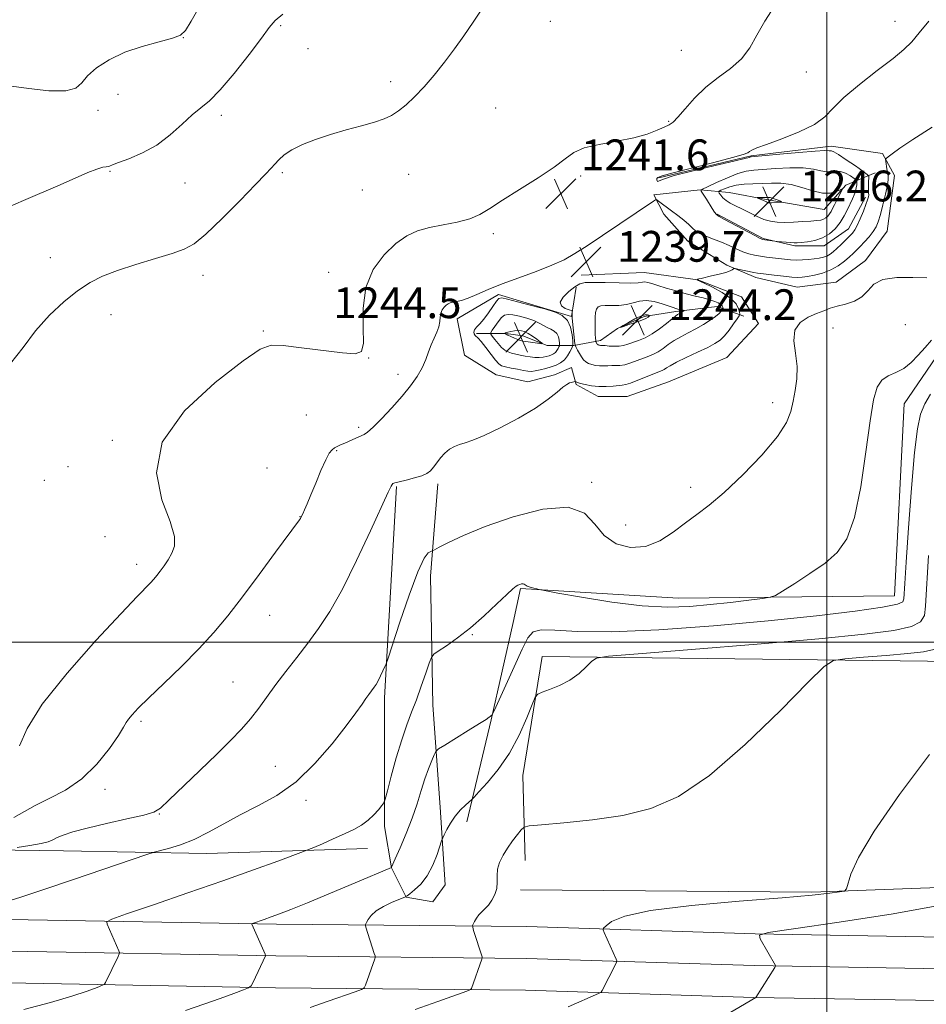
# Model space of a CAD drawing. Extents: x 2167300 to 2170200, y 339800 to 342700.
# Drawn here: x 2167790 to 2168026, y 340406 to 340662 of the extents above; entities that cross this region are included whole.
import ezdxf

# ---------------------------------------------------------------- set-up
doc = ezdxf.new("R2010")
doc.units = 0
doc.header["$MEASUREMENT"] = 0
for name, color, linetype, lineweight in [('32000', 7, 'Continuous', 0), ('DTM HARD BREAKLINE', 7, 'Continuous', 0), ('DTM SPOT ELEVATION', 2, 'Continuous', 13), ('INDEX CONTOUR', 41, 'Continuous', 13), ('INTERMEDIATE CONTOUR', 44, 'Continuous', 0), ('SPOT ELEVATION', 7, 'Continuous', 0)]:
    doc.layers.add(name, color=color, linetype=linetype, lineweight=lineweight)
doc.styles.add('Style-ITALICS', font='ITALICS.shx')

# ---------------------------------------------------------------- blocks, each defined once
blk = doc.blocks.new('SPOT')
at = {"layer": 'SPOT ELEVATION'}
for p, q in [((-3.91, -3.91), (3.82, 3.81)), ((-1.65, 3.77), (1.72, -3.93))]:
    blk.add_line(p, q, dxfattribs=at)

msp = doc.modelspace()

# ---------------------------------------------------------------- linework, layer by layer
at = {"layer": '32000', "flags": 128}
for points in [[(2168000, 340000), (2168000, 342500)], [(2167500, 340500), (2170000, 340500)]]:
    msp.add_lwpolyline(points, dxfattribs=at)
at = {"layer": 'DTM HARD BREAKLINE'}
for points in [[(2167920.31, 340435.67, 1227.56), (2167996.11, 340435.04, 1226.24), (2168031.48, 340436.31, 1225.29), (2168042.85, 340436.94, 1223.14), (2168058.64, 340441.99, 1223.02), (2168067.48, 340448.94, 1222.64), (2168073.79, 340459.68, 1222.7), (2168076.95, 340471.05, 1222.76), (2168076.95, 340482.42, 1222.95), (2168076.32, 340495.05, 1223.21), (2168075.05, 340504.52, 1223.14), (2168074.42, 340514, 1223.77), (2168076.95, 340524.1, 1224.15), (2168079.47, 340532.32, 1224.28), (2168088.95, 340539.89, 1224.78), (2168096.53, 340543.69, 1225.16), (2168110.42, 340548.11, 1225.8), (2168126.84, 340550, 1226.68), (2168142, 340551.9, 1226.55), (2168154.63, 340554.43, 1226.05), (2168172.95, 340554.43, 1225.04), (2168174.21, 340613.8, 1228.45), (2168174.21, 340657.38, 1230.09), (2168171.68, 340692.75, 1230.15)], [(2167956.31, 340620.73, 1239.94), (2167980.31, 340626.41, 1239.88), (2168001.15, 340628.94, 1239.56), (2168014.42, 340627.05, 1238.17), (2168017.57, 340621.36, 1237.48), (2168015.68, 340606.83, 1236.72), (2168010, 340599.25, 1236.21), (2168002.42, 340593.57, 1236.59), (2167992.31, 340592.31, 1236.91), (2167981.57, 340594.83, 1237.48), (2167974, 340597.99, 1238.17), (2167963.89, 340604.31, 1239.18), (2167957.57, 340611.25, 1239.56), (2167955.05, 340616.31, 1240.13), (2167967.05, 340617.57, 1241.96), (2167974.63, 340616.94, 1245.24), (2167984.73, 340615.04, 1246.32), (2167999.26, 340612.52, 1245.05), (2168004.94, 340618.83, 1243.85), (2168012.52, 340621.99, 1238.99)], [(2168010, 340615.68, 1240.38), (2168005.58, 340607.47, 1240.82), (2167999.26, 340603.04, 1241.45), (2167991.68, 340603.04, 1241.71), (2167983.47, 340604.94, 1242.15), (2167971.47, 340611.25, 1242.09)], [(2167936.1, 340595.46, 1239.43), (2167952.52, 340596.09, 1238.99), (2167966.42, 340594.2, 1237.98), (2167977.79, 340589.78, 1237.35), (2167982.21, 340582.83, 1236.34), (2167974, 340573.99, 1236.4), (2167958.84, 340567.67, 1236.59), (2167948.1, 340563.88, 1236.84), (2167940.52, 340563.88, 1237.16), (2167934.84, 340567.04, 1237.85), (2167933.57, 340571.46, 1238.68), (2167929.15, 340569.56, 1238.55), (2167922.21, 340567.67, 1238.55), (2167913.99, 340569.56, 1238.68), (2167905.78, 340574.62, 1239.18), (2167903.89, 340584.09, 1239.56), (2167914.62, 340590.41, 1239.69), (2167927.26, 340586.62, 1239.94), (2167933.57, 340584.72, 1239.94), (2167934.84, 340592.3, 1240.25)], [(2167920.31, 340513.99, 1233.88), (2167961.37, 340511.47, 1234.89), (2168017.58, 340512.1, 1232.86), (2168020.1, 340562, 1233.18), (2168028.32, 340574, 1233.37), (2168035.26, 340581.58, 1233.43), (2168049.16, 340586.63, 1232.86), (2168062.42, 340587.9, 1232.68), (2168075.68, 340588.53, 1232.42), (2168083.9, 340584.74, 1231.79), (2168087.05, 340580.32, 1230.91), (2168085.79, 340572.74, 1230.09), (2168075.05, 340571.48, 1230.53), (2168049.79, 340572.74, 1229.64), (2168044.11, 340570.21, 1229.58), (2168035.9, 340561.37, 1229.14), (2168033.37, 340528.52, 1227.69), (2168034, 340503.26, 1226.99), (2168033.37, 340495.05, 1226.93), (2167926, 340496.31, 1230.46), (2167920.95, 340465.36, 1229.01), (2167921.58, 340443.25, 1227.31)], [(2167978.42, 340584.73, 1237.54), (2167971.47, 340587.25, 1240.7), (2167960.73, 340585.99, 1242.34), (2167952.52, 340584.72, 1244.36), (2167945.57, 340581.57, 1243.98), (2167941.15, 340578.41, 1242.46), (2167934.21, 340577.14, 1239.88), (2167927.26, 340577.14, 1243.85), (2167920.94, 340579.67, 1244.74), (2167916.52, 340580.3, 1244.11), (2167908.94, 340580.3, 1240.13)], [(2167888.1, 340540.52, 1237.85), (2167884.95, 340485.57, 1235.64), (2167884.95, 340452.09, 1233.62), (2167886.84, 340441.35, 1231.98), (2167890.63, 340433.78, 1229.96), (2167897.58, 340432.51, 1228.95), (2167900.74, 340436.93, 1229.14), (2167899.47, 340457.15, 1230.59), (2167897.58, 340483.67, 1233.12), (2167896.94, 340517.15, 1235.39), (2167898.84, 340541.15, 1237.6)], [(2167906.42, 340453.36, 1229.45), (2167912.74, 340479.88, 1231.92), (2167918.42, 340505.15, 1233.43), (2167920.31, 340513.99, 1233.88)], [(2167757.36, 340446.39, 1239.24), (2167801.57, 340445.76, 1237.22), (2167838.84, 340445.13, 1235.26), (2167880.53, 340446.4, 1233.24)], [(2167500, 340436.04, 1240.616), (2167556.34, 340434.29, 1239.68), (2167641.01, 340432.4, 1239.55), (2167721.21, 340429.25, 1237.97), (2167787.44, 340427.99, 1235.32), (2167856.88, 340426.73, 1231.66), (2167921.99, 340426.1, 1226.98), (2167981.39, 340424.21, 1224.02), (2168054.45, 340422.95, 1221.11), (2168116.84, 340424.22, 1217.07), (2168157.35, 340424.85, 1214.86), (2168168.15, 340424.85, 1214.35)], [(2167500, 340427.782, 1240.812), (2167556.12, 340426.04, 1239.88), (2167640.76, 340424.15, 1239.75), (2167720.97, 340421, 1238.17), (2167787.29, 340419.74, 1235.52), (2167856.77, 340418.48, 1231.86), (2167921.82, 340417.85, 1227.18), (2167981.19, 340415.96, 1224.22), (2168054.46, 340414.7, 1221.31), (2168116.99, 340415.97, 1217.27), (2168157.41, 340416.6, 1215.06), (2168168.15, 340416.6, 1214.55)], [(2167500, 340419.525, 1240.608), (2167555.9, 340417.79, 1239.68), (2167640.51, 340415.9, 1239.55), (2167720.73, 340412.75, 1237.97), (2167787.14, 340411.49, 1235.32), (2167856.66, 340410.23, 1231.66), (2167921.65, 340409.6, 1226.98), (2167980.99, 340407.71, 1224.02), (2168054.47, 340406.45, 1221.11), (2168117.14, 340407.72, 1217.07), (2168157.47, 340408.35, 1214.86), (2168168.15, 340408.35, 1214.35)]]:
    msp.add_polyline3d(points, dxfattribs=at)
at = {"layer": 'DTM SPOT ELEVATION'}
for p in [(2167857.98, 340660.24, 1245.76), (2167928.14, 340661.44, 1243.31), (2168017.74, 340661.43, 1240.47), (2167832.69, 340657.14, 1247.98), (2167865.1, 340654.32, 1245.08), (2167962.12, 340653.87, 1243.01), (2167994.65, 340648.28, 1241.06), (2167886.59, 340645.74, 1244.32), (2167815.68, 340642.43, 1247.34), (2167810.53, 340638.24, 1247.64), (2167913.89, 340638.84, 1243.28), (2167842.55, 340636.97, 1245.54), (2167958.85, 340635.45, 1242.15), (2167813.6, 340622.45, 1245.88), (2167858.42, 340622.06, 1243.76), (2167833.11, 340619.41, 1245.16), (2167891.27, 340621.66, 1243.39), (2167936.02, 340621.17, 1241.69), (2167879.22, 340617.58, 1243.45), (2167913.28, 340606.2, 1241.61), (2167798.09, 340599.95, 1244.81), (2167870.44, 340596.14, 1242.71), (2167837.82, 340595.42, 1243.43), (2167813.9, 340585.2, 1243.19), (2167853.53, 340580.91, 1242.13), (2168001.59, 340581.7, 1235.45), (2168020.35, 340582.6, 1235.22), (2167880.84, 340573.92, 1241.98), (2167888.54, 340569.61, 1240.53), (2167985.87, 340562.27, 1236.49), (2167864.68, 340559.05, 1241.27), (2167878.27, 340555.86, 1240.3), (2167814.26, 340552.54, 1242.18), (2167872.57, 340549.8, 1239.88), (2167802.7, 340545.68, 1242.64), (2167854.44, 340545.27, 1240.81), (2167796.56, 340542.14, 1242.93), (2167938.84, 340541.57, 1236.24), (2167964.62, 340540.24, 1236.47), (2167862.98, 340532.67, 1240.04), (2167947.7, 340530.5, 1236.75), (2167812.29, 340527.49, 1243), (2167820.53, 340520.3, 1242.57), (2167855.14, 340507.01, 1239.2), (2167907.79, 340502.02, 1233.91), (2167845.62, 340489.65, 1238.87), (2167821.69, 340479.5, 1239.71), (2167856.58, 340467.72, 1236.9), (2167812.31, 340461.76, 1239.43), (2167864.57, 340458.9, 1235.59), (2167826.43, 340455.34, 1237.92)]:
    msp.add_point(p, dxfattribs=at)
at = {"layer": 'INDEX CONTOUR'}
for points in [[(2167788.611, 340454.491, 1240), (2167791.364, 340455.994, 1240), (2167794.199, 340457.614, 1240), (2167797.831, 340459.371, 1240), (2167802.022, 340461.546, 1240), (2167806.294, 340464.482, 1240), (2167810.206, 340468.318, 1240), (2167813.47, 340472.384, 1240), (2167815.835, 340475.804, 1240), (2167817.175, 340477.95, 1240), (2167817.873, 340479.171, 1240), (2167818.438, 340480.062, 1240), (2167819.352, 340481.176, 1240), (2167820.987, 340482.89, 1240), (2167823.687, 340485.537, 1240), (2167827.615, 340489.298, 1240), (2167832.208, 340493.747, 1240), (2167836.721, 340498.307, 1240), (2167840.621, 340502.583, 1240), (2167844.221, 340506.921, 1240), (2167848.043, 340511.853, 1240), (2167852.39, 340517.633, 1240), (2167856.673, 340523.404, 1240), (2167862.88, 340531.84, 1240), (2167863.127, 340532.205, 1240), (2167863.261, 340532.443, 1240), (2167863.719, 340533.408, 1240), (2167864.186, 340534.419, 1240), (2167864.887, 340535.996, 1240), (2167865.863, 340538.306, 1240), (2167867.119, 340541.374, 1240), (2167868.473, 340544.641, 1240), (2167869.698, 340547.402, 1240), (2167870.63, 340549.136, 1240), (2167871.349, 340550.048, 1240), (2167871.997, 340550.524, 1240), (2167872.709, 340550.897, 1240), (2167873.58, 340551.293, 1240), (2167874.693, 340551.784, 1240), (2167877.527, 340553.065, 1240), (2167879.681, 340554.016, 1240), (2167880.602, 340554.624, 1240), (2167882.017, 340555.891, 1240), (2167884.24, 340558.112, 1240), (2167886.932, 340560.957, 1240), (2167889.579, 340563.942, 1240), (2167891.774, 340566.672, 1240), (2167893.48, 340569.128, 1240), (2167894.761, 340571.382, 1240), (2167895.693, 340573.493, 1240), (2167896.424, 340575.472, 1240), (2167897.119, 340577.317, 1240), (2167897.888, 340579.027, 1240), (2167898.622, 340580.602, 1240), (2167899.157, 340582.043, 1240), (2167899.393, 340583.351, 1240), (2167899.475, 340584.518, 1240), (2167899.612, 340585.535, 1240), (2167899.958, 340586.395, 1240), (2167900.46, 340587.09, 1240), (2167901.009, 340587.615, 1240), (2167901.533, 340587.976, 1240), (2167902.095, 340588.216, 1240), (2167902.794, 340588.39, 1240), (2167903.731, 340588.567, 1240), (2167905.012, 340588.873, 1240), (2167906.744, 340589.451, 1240), (2167909.031, 340590.4, 1240), (2167911.959, 340591.666, 1240), (2167915.609, 340593.157, 1240), (2167919.944, 340594.777, 1240), (2167924.452, 340596.425, 1240), (2167928.503, 340597.996, 1240), (2167931.692, 340599.455, 1240), (2167934.507, 340601.046, 1240), (2167937.664, 340603.081, 1240), (2167941.629, 340605.731, 1240), (2167954.942, 340614.703, 1240), (2167955.445, 340615.005, 1240), (2167955.781, 340615.004, 1240), (2167956.239, 340614.698, 1240), (2167959.613, 340612.169, 1240), (2167961.21, 340610.956, 1240), (2167962.783, 340609.718, 1240), (2167964.103, 340608.593, 1240), (2167965.045, 340607.679, 1240), (2167965.874, 340606.925, 1240), (2167966.957, 340606.244, 1240), (2167968.56, 340605.558, 1240), (2167970.527, 340604.83, 1240), (2167972.609, 340604.029, 1240), (2167974.594, 340603.15, 1240), (2167976.436, 340602.282, 1240), (2167978.139, 340601.535, 1240), (2167979.709, 340600.991, 1240), (2167981.211, 340600.615, 1240), (2167982.721, 340600.341, 1240), (2167984.294, 340600.114, 1240), (2167985.898, 340599.914, 1240), (2167989.001, 340599.562, 1240), (2167990.504, 340599.431, 1240), (2167992.042, 340599.367, 1240), (2167993.645, 340599.395, 1240), (2167995.236, 340599.497, 1240), (2167996.711, 340599.647, 1240), (2167997.99, 340599.831, 1240), (2167999.08, 340600.073, 1240), (2168000.014, 340600.41, 1240), (2168000.836, 340600.879, 1240), (2168001.653, 340601.517, 1240), (2168002.583, 340602.365, 1240), (2168003.696, 340603.424, 1240), (2168005.883, 340605.561, 1240), (2168006.645, 340606.358, 1240), (2168007.258, 340607.181, 1240), (2168007.893, 340608.357, 1240), (2168008.667, 340610.08, 1240), (2168009.476, 340612.041, 1240), (2168010.158, 340613.801, 1240), (2168010.592, 340615.027, 1240), (2168010.807, 340615.801, 1240), (2168010.874, 340616.311, 1240), (2168010.86, 340616.736, 1240), (2168010.813, 340617.219, 1240), (2168010.782, 340617.896, 1240), (2168010.801, 340618.836, 1240), (2168010.85, 340619.848, 1240), (2168010.903, 340620.679, 1240), (2168010.874, 340621.18, 1240), (2168010.479, 340621.633, 1240), (2168009.377, 340622.428, 1240), (2168007.4, 340623.806, 1240), (2168005.054, 340625.415, 1240), (2168003.016, 340626.762, 1240), (2168001.794, 340627.476, 1240), (2168001.215, 340627.709, 1240), (2168000.558, 340627.781, 1240), (2167999.458, 340627.791, 1240), (2167996.952, 340627.661, 1240), (2167992.712, 340627.323, 1240), (2167987.801, 340626.887, 1240), (2167980.352, 340626.195, 1240), (2167980.111, 340626.148, 1240), (2167979.812, 340626.053, 1240), (2167978.655, 340625.752, 1240), (2167975.832, 340625.071, 1240), (2167970.943, 340623.925, 1240), (2167965.226, 340622.556, 1240), (2167960.329, 340621.296, 1240), (2167957.489, 340620.415, 1240), (2167955.982, 340619.787, 1240), (2167955.84, 340619.931, 1240), (2167955.769, 340620.241, 1240), (2167955.791, 340620.574, 1240), (2167956.058, 340620.856, 1240), (2167957.219, 340621.26, 1240), (2167960.051, 340622.025, 1240), (2167970.609, 340624.746, 1240), (2167975.449, 340626.024, 1240), (2167978.227, 340626.827, 1240), (2167979.414, 340627.269, 1240), (2167979.899, 340627.561, 1240), (2167980.511, 340627.912, 1240), (2167981.817, 340628.485, 1240), (2167984.322, 340629.435, 1240), (2167988.258, 340630.864, 1240), (2167992.781, 340632.645, 1240), (2167996.774, 340634.597, 1240), (2167999.49, 340636.611, 1240), (2168001.665, 340638.871, 1240), (2168004.403, 340641.636, 1240), (2168008.445, 340645.022, 1240), (2168013.068, 340648.585, 1240), (2168017.187, 340651.739, 1240), (2168020.026, 340654.103, 1240), (2168022.044, 340656.113, 1240), (2168024.006, 340658.408, 1240), (2168026.479, 340661.421, 1240)], [(2167936.197, 340574.181, 1240), (2167936.742, 340573.465, 1240), (2167937.335, 340572.911, 1240), (2167938.034, 340572.487, 1240), (2167938.885, 340572.166, 1240), (2167939.855, 340571.949, 1240), (2167940.901, 340571.843, 1240), (2167941.979, 340571.842, 1240), (2167943.055, 340571.893, 1240), (2167944.101, 340571.929, 1240), (2167945.113, 340571.917, 1240), (2167946.193, 340571.952, 1240), (2167947.472, 340572.162, 1240), (2167949.023, 340572.627, 1240), (2167950.705, 340573.245, 1240), (2167952.319, 340573.866, 1240), (2167953.719, 340574.39, 1240), (2167954.962, 340574.903, 1240), (2167956.157, 340575.538, 1240), (2167957.404, 340576.39, 1240), (2167958.77, 340577.389, 1240), (2167960.311, 340578.426, 1240), (2167962.063, 340579.418, 1240), (2167963.968, 340580.404, 1240), (2167965.946, 340581.446, 1240), (2167967.899, 340582.58, 1240), (2167969.67, 340583.712, 1240), (2167971.082, 340584.72, 1240), (2167972.014, 340585.505, 1240), (2167972.548, 340586.066, 1240), (2167972.822, 340586.425, 1240), (2167972.953, 340586.619, 1240), (2167972.992, 340586.736, 1240), (2167972.973, 340586.873, 1240), (2167972.911, 340587.109, 1240), (2167972.744, 340587.433, 1240), (2167972.39, 340587.808, 1240), (2167971.775, 340588.208, 1240), (2167970.843, 340588.625, 1240), (2167969.543, 340589.055, 1240), (2167967.841, 340589.504, 1240), (2167965.771, 340590.008, 1240), (2167963.383, 340590.611, 1240), (2167960.775, 340591.332, 1240), (2167958.222, 340592.084, 1240), (2167956.047, 340592.755, 1240), (2167954.489, 340593.251, 1240), (2167953.437, 340593.554, 1240), (2167952.698, 340593.667, 1240), (2167952.027, 340593.609, 1240), (2167950.975, 340593.474, 1240), (2167949.043, 340593.379, 1240), (2167945.964, 340593.403, 1240), (2167942.4, 340593.488, 1240), (2167939.247, 340593.549, 1240), (2167937.153, 340593.486, 1240), (2167935.765, 340593.158, 1240), (2167934.485, 340592.415, 1240), (2167932.911, 340591.188, 1240), (2167931.438, 340589.734, 1240), (2167930.658, 340588.388, 1240), (2167930.964, 340587.416, 1240), (2167931.94, 340586.798, 1240), (2167932.968, 340586.443, 1240), (2167933.564, 340586.252, 1240), (2167933.781, 340586.121, 1240), (2167933.805, 340585.935, 1240), (2167933.757, 340584.664, 1240), (2167933.789, 340584.254, 1240), (2167934.505, 340577.543, 1240), (2167934.611, 340577.081, 1240), (2167934.813, 340576.647, 1240), (2167935.177, 340575.942, 1240), (2167935.66, 340575.058, 1240), (2167936.197, 340574.181, 1240)], [(2167921.124, 340570.659, 1240), (2167922.259, 340570.47, 1240), (2167923.169, 340570.419, 1240), (2167924.152, 340570.526, 1240), (2167925.427, 340570.797, 1240), (2167926.889, 340571.181, 1240), (2167928.347, 340571.618, 1240), (2167929.649, 340572.073, 1240), (2167930.776, 340572.63, 1240), (2167931.745, 340573.402, 1240), (2167932.563, 340574.44, 1240), (2167933.211, 340575.539, 1240), (2167933.66, 340576.435, 1240), (2167933.896, 340576.977, 1240), (2167933.961, 340577.482, 1240), (2167933.912, 340578.384, 1240), (2167933.763, 340579.962, 1240), (2167933.365, 340581.886, 1240), (2167932.525, 340583.672, 1240), (2167931.159, 340584.94, 1240), (2167929.599, 340585.727, 1240), (2167928.282, 340586.172, 1240), (2167927.462, 340586.424, 1240), (2167926.648, 340586.658, 1240), (2167925.165, 340587.06, 1240), (2167919.58, 340588.536, 1240), (2167916.994, 340589.206, 1240), (2167915.488, 340589.533, 1240), (2167914.72, 340589.384, 1240), (2167914.107, 340588.64, 1240), (2167913.191, 340587.275, 1240), (2167912.037, 340585.597, 1240), (2167910.836, 340584.002, 1240), (2167909.761, 340582.794, 1240), (2167908.915, 340581.922, 1240), (2167908.38, 340581.245, 1240), (2167908.204, 340580.65, 1240), (2167908.298, 340580.145, 1240), (2167908.535, 340579.765, 1240), (2167909.312, 340579.063, 1240), (2167910.114, 340578.174, 1240), (2167911.317, 340576.645, 1240), (2167912.681, 340574.85, 1240), (2167913.886, 340573.297, 1240), (2167914.726, 340572.363, 1240), (2167915.45, 340571.897, 1240), (2167916.422, 340571.617, 1240), (2167917.883, 340571.298, 1240), (2167919.576, 340570.955, 1240), (2167921.124, 340570.659, 1240)], [(2167865.633, 340405.094, 1230), (2167870.308, 340406.699, 1230), (2167877.396, 340409.187, 1230), (2167879.037, 340409.795, 1230), (2167879.714, 340410.226, 1230), (2167880.01, 340410.855, 1230), (2167882.436, 340417.707, 1230), (2167882.557, 340418.107, 1230), (2167882.533, 340418.469, 1230), (2167882.343, 340419.098, 1230), (2167880.136, 340425.995, 1230), (2167880.034, 340426.378, 1230), (2167880.071, 340426.673, 1230), (2167880.281, 340427.134, 1230), (2167880.715, 340427.944, 1230), (2167881.516, 340429.018, 1230), (2167882.842, 340430.2, 1230), (2167884.746, 340431.346, 1230), (2167886.838, 340432.347, 1230), (2167890.435, 340433.877, 1230), (2167890.556, 340433.941, 1230), (2167890.846, 340434.142, 1230), (2167891.551, 340434.653, 1230), (2167892.826, 340435.629, 1230), (2167894.451, 340437.161, 1230), (2167896.111, 340439.321, 1230), (2167897.537, 340442.066, 1230), (2167898.649, 340444.884, 1230), (2167899.835, 340448.434, 1230), (2167900.118, 340449.166, 1230), (2167900.5, 340449.967, 1230), (2167901.176, 340451.307, 1230), (2167902.142, 340453.03, 1230), (2167903.347, 340454.824, 1230), (2167904.707, 340456.413, 1230), (2167906.016, 340457.692, 1230), (2167907.656, 340459.132, 1230), (2167908.308, 340459.785, 1230), (2167909.549, 340461.104, 1230), (2167911.755, 340463.519, 1230), (2167914.576, 340466.944, 1230), (2167917.475, 340471.159, 1230), (2167919.997, 340475.852, 1230), (2167921.984, 340480.326, 1230), (2167923.358, 340483.793, 1230), (2167924.147, 340485.711, 1230), (2167924.816, 340486.546, 1230), (2167925.939, 340487.015, 1230), (2167927.918, 340487.714, 1230), (2167930.475, 340488.771, 1230), (2167933.16, 340490.194, 1230), (2167935.577, 340491.929, 1230), (2167937.544, 340493.673, 1230), (2167938.933, 340495.06, 1230), (2167940.083, 340495.856, 1230), (2167943.192, 340496.364, 1230), (2167950.927, 340497.019, 1230), (2167964.818, 340498.133, 1230), (2167981.864, 340499.534, 1230), (2167997.932, 340500.927, 1230), (2168009.742, 340502.088, 1230), (2168017.431, 340503.099, 1230), (2168021.994, 340504.114, 1230), (2168024.377, 340505.311, 1230), (2168025.351, 340506.964, 1230), (2168025.639, 340509.371, 1230), (2168026.438, 340522.522, 1230)]]:
    msp.add_polyline3d(points, dxfattribs=at)
at = {"layer": 'INTERMEDIATE CONTOUR'}
for points in [[(2167787.781, 340572.476, 1244), (2167791.038, 340576.609, 1244), (2167794.262, 340580.978, 1244), (2167797.856, 340585.025, 1244), (2167801.622, 340588.537, 1244), (2167805.212, 340591.384, 1244), (2167808.433, 340593.512, 1244), (2167811.697, 340595.165, 1244), (2167815.57, 340596.658, 1244), (2167820.368, 340598.23, 1244), (2167825.419, 340599.772, 1244), (2167829.803, 340601.096, 1244), (2167832.926, 340602.167, 1244), (2167835.497, 340603.586, 1244), (2167838.556, 340606.102, 1244), (2167842.787, 340610.143, 1244), (2167847.456, 340614.834, 1244), (2167851.479, 340618.97, 1244), (2167854.05, 340621.655, 1244), (2167855.508, 340623.22, 1244), (2167856.473, 340624.302, 1244), (2167857.502, 340625.427, 1244), (2167858.894, 340626.67, 1244), (2167860.885, 340627.997, 1244), (2167863.64, 340629.368, 1244), (2167867.045, 340630.729, 1244), (2167870.915, 340632.024, 1244), (2167875.024, 340633.205, 1244), (2167878.985, 340634.263, 1244), (2167882.368, 340635.199, 1244), (2167884.887, 340636.044, 1244), (2167886.826, 340636.959, 1244), (2167888.612, 340638.136, 1244), (2167890.596, 340639.739, 1244), (2167892.827, 340641.816, 1244), (2167895.278, 340644.391, 1244), (2167897.903, 340647.442, 1244), (2167900.581, 340650.798, 1244), (2167903.175, 340654.246, 1244), (2167905.602, 340657.649, 1244), (2167908.006, 340661.163, 1244), (2167913.454, 340669.294, 1244)], [(2167788.006, 340644.581, 1248), (2167792.529, 340643.919, 1248), (2167797.728, 340643.377, 1248), (2167802.15, 340643.329, 1248), (2167804.772, 340644.053, 1248), (2167806.275, 340645.436, 1248), (2167807.768, 340647.269, 1248), (2167810.144, 340649.341, 1248), (2167813.444, 340651.439, 1248), (2167817.493, 340653.351, 1248), (2167822.022, 340654.908, 1248), (2167826.388, 340656.114, 1248), (2167829.854, 340657.017, 1248), (2167831.952, 340657.777, 1248), (2167833.293, 340659.005, 1248), (2167834.759, 340661.422, 1248), (2167839.57, 340670.053, 1248)], [(2167790.136, 340473.121, 1242), (2167792.058, 340477.631, 1242), (2167796.008, 340483.939, 1242), (2167802.45, 340492.009, 1242), (2167809.926, 340500.443, 1242), (2167816.498, 340507.507, 1242), (2167820.699, 340511.918, 1242), (2167824.121, 340515.422, 1242), (2167824.987, 340516.372, 1242), (2167825.796, 340517.348, 1242), (2167826.671, 340518.479, 1242), (2167827.691, 340519.858, 1242), (2167828.755, 340521.438, 1242), (2167829.712, 340523.131, 1242), (2167830.371, 340524.977, 1242), (2167830.364, 340527.506, 1242), (2167829.28, 340531.37, 1242), (2167827.144, 340537.02, 1242), (2167825.722, 340544.092, 1242), (2167827.215, 340552.021, 1242), (2167832.973, 340560.161, 1242), (2167840.94, 340567.546, 1242), (2167848.206, 340573.132, 1242), (2167852.673, 340576.186, 1242), (2167855.49, 340577.233, 1242), (2167858.613, 340577.112, 1242), (2167863.435, 340576.557, 1242), (2167874.094, 340575.257, 1242), (2167877.361, 340574.982, 1242), (2167879.028, 340575.601, 1242), (2167879.566, 340577.732, 1242), (2167879.484, 340581.732, 1242), (2167879.444, 340586.888, 1242), (2167880.148, 340592.22, 1242), (2167882.082, 340596.904, 1242), (2167884.869, 340600.729, 1242), (2167887.915, 340603.639, 1242), (2167890.778, 340605.632, 1242), (2167893.609, 340606.927, 1242), (2167896.712, 340607.797, 1242), (2167900.261, 340608.495, 1242), (2167903.91, 340609.19, 1242), (2167907.184, 340610.033, 1242), (2167909.817, 340611.172, 1242), (2167912.378, 340612.751, 1242), (2167915.642, 340614.915, 1242), (2167920.079, 340617.705, 1242), (2167924.929, 340620.735, 1242), (2167929.126, 340623.526, 1242), (2167931.964, 340625.699, 1242), (2167934.177, 340627.299, 1242), (2167936.861, 340628.485, 1242), (2167940.779, 340629.41, 1242), (2167945.386, 340630.227, 1242), (2167949.802, 340631.083, 1242), (2167953.319, 340632.078, 1242), (2167955.914, 340633.082, 1242), (2167957.731, 340633.908, 1242), (2167958.965, 340634.484, 1242), (2167960.006, 340635.18, 1242), (2167961.29, 340636.478, 1242), (2167963.165, 340638.694, 1242), (2167965.614, 340641.477, 1242), (2167968.533, 340644.311, 1242), (2167971.766, 340646.815, 1242), (2167974.978, 340649.158, 1242), (2167977.785, 340651.641, 1242), (2167979.947, 340654.511, 1242), (2167981.802, 340657.788, 1242), (2167983.832, 340661.432, 1242), (2167986.375, 340665.367, 1242)], [(2167787.185, 340613.129, 1246), (2167791.116, 340614.869, 1246), (2167800.637, 340618.934, 1246), (2167807.884, 340622.08, 1246), (2167810.227, 340623.016, 1246), (2167811.749, 340623.48, 1246), (2167812.644, 340623.628, 1246), (2167813.142, 340623.665, 1246), (2167813.519, 340623.779, 1246), (2167814.24, 340624.088, 1246), (2167815.811, 340624.696, 1246), (2167818.563, 340625.703, 1246), (2167822.097, 340627.197, 1246), (2167825.838, 340629.263, 1246), (2167829.299, 340631.887, 1246), (2167832.355, 340634.661, 1246), (2167834.97, 340637.086, 1246), (2167837.2, 340638.892, 1246), (2167839.467, 340640.749, 1246), (2167842.282, 340643.56, 1246), (2167845.931, 340647.871, 1246), (2167849.792, 340652.791, 1246), (2167853.013, 340657.07, 1246), (2167855.049, 340659.819, 1246), (2167856.571, 340661.588, 1246), (2167858.553, 340663.287, 1246)], [(2167789.473, 340446.668, 1238), (2167792.788, 340447.155, 1238), (2167795.718, 340447.675, 1238), (2167797.593, 340448.168, 1238), (2167798.776, 340448.667, 1238), (2167799.885, 340449.229, 1238), (2167801.493, 340449.902, 1238), (2167803.985, 340450.724, 1238), (2167807.698, 340451.727, 1238), (2167812.705, 340452.904, 1238), (2167818.018, 340454.093, 1238), (2167822.384, 340455.091, 1238), (2167824.983, 340455.847, 1238), (2167826.716, 340456.901, 1238), (2167828.913, 340458.947, 1238), (2167837.001, 340466.712, 1238), (2167841.394, 340470.952, 1238), (2167844.971, 340474.473, 1238), (2167847.803, 340477.416, 1238), (2167850.163, 340480.124, 1238), (2167852.31, 340482.89, 1238), (2167856.75, 340488.992, 1238), (2167859.358, 340492.425, 1238), (2167862.167, 340496.046, 1238), (2167865.022, 340499.753, 1238), (2167867.831, 340503.569, 1238), (2167870.759, 340508.042, 1238), (2167874.039, 340513.849, 1238), (2167877.751, 340521.271, 1238), (2167881.383, 340528.998, 1238), (2167885.946, 340539.005, 1238), (2167886.682, 340540.578, 1238), (2167886.948, 340541.044, 1238), (2167887.181, 340541.252, 1238), (2167887.699, 340541.45, 1238), (2167888.79, 340541.729, 1238), (2167890.605, 340542.161, 1238), (2167892.747, 340542.708, 1238), (2167894.684, 340543.302, 1238), (2167896.021, 340543.908, 1238), (2167896.921, 340544.608, 1238), (2167897.687, 340545.516, 1238), (2167898.568, 340546.692, 1238), (2167899.586, 340547.986, 1238), (2167900.712, 340549.2, 1238), (2167901.918, 340550.172, 1238), (2167903.189, 340550.904, 1238), (2167904.514, 340551.437, 1238), (2167905.961, 340551.87, 1238), (2167907.929, 340552.512, 1238), (2167910.89, 340553.732, 1238), (2167915.094, 340555.761, 1238), (2167919.852, 340558.293, 1238), (2167924.249, 340560.886, 1238), (2167927.561, 340563.16, 1238), (2167929.853, 340564.985, 1238), (2167931.387, 340566.289, 1238), (2167932.404, 340567.048, 1238), (2167933.073, 340567.405, 1238), (2167933.538, 340567.556, 1238), (2167934.564, 340567.823, 1238), (2167934.626, 340567.816, 1238), (2167934.809, 340567.67, 1238), (2167935.156, 340567.511, 1238), (2167935.902, 340567.277, 1238), (2167937.16, 340566.973, 1238), (2167938.817, 340566.682, 1238), (2167940.698, 340566.503, 1238), (2167942.627, 340566.505, 1238), (2167944.405, 340566.618, 1238), (2167946.806, 340566.82, 1238), (2167947.692, 340566.973, 1238), (2167948.955, 340567.37, 1238), (2167950.892, 340568.106, 1238), (2167957.198, 340570.645, 1238), (2167957.731, 340570.923, 1238), (2167958.3, 340571.3, 1238), (2167959.238, 340571.883, 1238), (2167960.889, 340572.773, 1238), (2167963.428, 340574.009, 1238), (2167966.358, 340575.392, 1238), (2167969.01, 340576.663, 1238), (2167970.895, 340577.651, 1238), (2167972.213, 340578.557, 1238), (2167973.345, 340579.669, 1238), (2167974.566, 340581.164, 1238), (2167975.754, 340582.762, 1238), (2167976.683, 340584.068, 1238), (2167977.188, 340584.818, 1238), (2167977.339, 340585.266, 1238), (2167977.268, 340585.796, 1238), (2167977.028, 340586.705, 1238), (2167976.383, 340587.951, 1238), (2167975.02, 340589.4, 1238), (2167972.799, 340590.913, 1238), (2167970.265, 340592.294, 1238), (2167968.131, 340593.341, 1238), (2167966.158, 340594.235, 1238), (2167966.184, 340594.259, 1238), (2167966.331, 340594.331, 1238), (2167966.479, 340594.385, 1238), (2167966.729, 340594.459, 1238), (2167967.274, 340594.595, 1238), (2167970.033, 340595.229, 1238), (2167971.984, 340595.696, 1238), (2167973.704, 340596.16, 1238), (2167974.818, 340596.552, 1238), (2167975.412, 340596.854, 1238), (2167975.685, 340597.058, 1238), (2167975.848, 340597.158, 1238), (2167976.151, 340597.145, 1238), (2167976.851, 340597.002, 1238), (2167980.967, 340596.146, 1238), (2167981.935, 340595.967, 1238), (2167982.85, 340595.837, 1238), (2167986.295, 340595.434, 1238), (2167988.728, 340595.166, 1238), (2167990.911, 340594.952, 1238), (2167992.434, 340594.862, 1238), (2167993.61, 340594.911, 1238), (2167994.931, 340595.101, 1238), (2167996.752, 340595.444, 1238), (2167998.897, 340595.986, 1238), (2168001.054, 340596.783, 1238), (2168002.962, 340597.85, 1238), (2168004.563, 340599.038, 1238), (2168005.852, 340600.156, 1238), (2168006.855, 340601.079, 1238), (2168007.727, 340601.928, 1238), (2168008.666, 340602.89, 1238), (2168009.792, 340604.094, 1238), (2168010.976, 340605.433, 1238), (2168012.014, 340606.748, 1238), (2168012.772, 340607.958, 1238), (2168013.352, 340609.321, 1238), (2168013.919, 340611.179, 1238), (2168014.582, 340613.712, 1238), (2168015.238, 340616.462, 1238), (2168015.729, 340618.81, 1238), (2168015.941, 340620.317, 1238), (2168015.928, 340621.249, 1238), (2168015.611, 340623.049, 1238), (2168015.302, 340624.971, 1238), (2168015.254, 340625.468, 1238), (2168015.413, 340625.789, 1238), (2168015.913, 340626.21, 1238), (2168016.947, 340626.998, 1238), (2168018.921, 340628.4, 1238), (2168022.3, 340630.656, 1238), (2168027.33, 340633.907, 1238)], [(2168007.442, 340617.203, 1242), (2168007.64, 340618.109, 1242), (2168007.746, 340618.932, 1242), (2168007.794, 340619.554, 1242), (2168007.788, 340619.91, 1242), (2168007.601, 340620.171, 1242), (2168007.072, 340620.559, 1242), (2168006.105, 340621.212, 1242), (2168004.86, 340621.925, 1242), (2168003.56, 340622.406, 1242), (2168002.369, 340622.465, 1242), (2168001.215, 340622.318, 1242), (2167999.961, 340622.28, 1242), (2167998.459, 340622.57, 1242), (2167996.493, 340623.012, 1242), (2167993.828, 340623.333, 1242), (2167990.384, 340623.337, 1242), (2167986.681, 340623.126, 1242), (2167980.968, 340622.697, 1242), (2167979.001, 340622.421, 1242), (2167976.86, 340621.815, 1242), (2167974.134, 340620.743, 1242), (2167971.278, 340619.483, 1242), (2167968.963, 340618.413, 1242), (2167967.69, 340617.802, 1242), (2167967.272, 340617.498, 1242), (2167967.354, 340617.239, 1242), (2167968.67, 340615.183, 1242), (2167970.178, 340612.771, 1242), (2167970.813, 340611.785, 1242), (2167971.278, 340611.19, 1242), (2167971.973, 340610.698, 1242), (2167973.41, 340609.916, 1242), (2167981.232, 340605.712, 1242), (2167982.67, 340604.962, 1242), (2167983.367, 340604.662, 1242), (2167983.836, 340604.572, 1242), (2167987.098, 340604.209, 1242), (2167989.424, 340603.986, 1242), (2167990.596, 340603.889, 1242), (2167991.452, 340603.849, 1242), (2167992.237, 340603.872, 1242), (2167993.309, 340603.956, 1242), (2167994.919, 340604.122, 1242), (2167996.872, 340604.469, 1242), (2167998.866, 340605.116, 1242), (2168000.649, 340606.146, 1242), (2168002.181, 340607.503, 1242), (2168003.467, 340609.098, 1242), (2168004.526, 340610.826, 1242), (2168005.388, 340612.536, 1242), (2168006.668, 340615.286, 1242), (2168007.118, 340616.291, 1242), (2168007.442, 340617.203, 1242)], [(2168001.96, 340613.705, 1244), (2168002.595, 340614.945, 1244), (2168003.804, 340617.239, 1244), (2168004.075, 340617.789, 1244), (2168003.987, 340617.894, 1244), (2168003.461, 340617.644, 1244), (2168002.438, 340617.17, 1244), (2168000.9, 340616.762, 1244), (2167998.847, 340616.749, 1244), (2167996.319, 340617.336, 1244), (2167993.522, 340618.229, 1244), (2167990.703, 340619.006, 1244), (2167988.057, 340619.352, 1244), (2167985.561, 340619.365, 1244), (2167983.143, 340619.247, 1244), (2167980.76, 340619.155, 1244), (2167978.491, 340619.041, 1244), (2167976.446, 340618.806, 1244), (2167974.725, 340618.396, 1244), (2167973.383, 340617.913, 1244), (2167972.461, 340617.504, 1244), (2167971.982, 340617.259, 1244), (2167971.87, 340617.068, 1244), (2167972.035, 340616.765, 1244), (2167972.4, 340616.233, 1244), (2167972.976, 340615.547, 1244), (2167973.794, 340614.823, 1244), (2167974.88, 340614.146, 1244), (2167976.239, 340613.457, 1244), (2167977.874, 340612.661, 1244), (2167979.756, 340611.711, 1244), (2167981.736, 340610.745, 1244), (2167983.633, 340609.941, 1244), (2167985.339, 340609.441, 1244), (2167987.033, 340609.208, 1244), (2167988.969, 340609.161, 1244), (2167991.292, 340609.226, 1244), (2167993.712, 340609.35, 1244), (2167995.833, 340609.486, 1244), (2167997.357, 340609.604, 1244), (2167998.387, 340609.745, 1244), (2167999.124, 340609.971, 1244), (2167999.738, 340610.326, 1244), (2168000.265, 340610.793, 1244), (2168000.708, 340611.342, 1244), (2168001.086, 340611.961, 1244), (2168001.473, 340612.719, 1244), (2168001.96, 340613.705, 1244)], [(2167987.91, 340614.621, 1246), (2167987.3, 340614.891, 1246), (2167986.544, 340615.207, 1246), (2167985.822, 340615.467, 1246), (2167985.257, 340615.599, 1246), (2167984.767, 340615.632, 1246), (2167981.887, 340615.598, 1246), (2167981.854, 340615.561, 1246), (2167982.069, 340615.461, 1246), (2167983.546, 340614.814, 1246), (2167984.308, 340614.451, 1246), (2167984.579, 340614.337, 1246), (2167984.826, 340614.267, 1246), (2167985.146, 340614.242, 1246), (2167985.646, 340614.25, 1246), (2167987.861, 340614.372, 1246), (2167988.217, 340614.403, 1246), (2167988.229, 340614.468, 1246), (2167987.91, 340614.621, 1246)], [(2167785.98, 340432.36, 1236), (2167790.183, 340433.691, 1236), (2167796.163, 340435.658, 1236), (2167804.141, 340438.342, 1236), (2167823.241, 340444.84, 1236), (2167825.094, 340445.428, 1236), (2167828.838, 340446.393, 1236), (2167831.955, 340447.354, 1236), (2167835.527, 340448.762, 1236), (2167839.271, 340450.65, 1236), (2167843.217, 340452.851, 1236), (2167847.473, 340455.154, 1236), (2167852.103, 340457.463, 1236), (2167856.995, 340460.158, 1236), (2167861.994, 340463.739, 1236), (2167866.904, 340468.464, 1236), (2167871.371, 340473.623, 1236), (2167875.002, 340478.261, 1236), (2167877.526, 340481.643, 1236), (2167879.142, 340483.902, 1236), (2167880.174, 340485.385, 1236), (2167880.906, 340486.406, 1236), (2167882.34, 340488.32, 1236), (2167882.8, 340489.031, 1236), (2167883.334, 340489.992, 1236), (2167883.962, 340491.26, 1236), (2167884.586, 340492.591, 1236), (2167885.078, 340493.672, 1236), (2167885.406, 340494.445, 1236), (2167885.907, 340495.893, 1236), (2167888.976, 340505.229, 1236), (2167891.386, 340512.283, 1236), (2167893.653, 340518.346, 1236), (2167895.312, 340521.854, 1236), (2167896.384, 340523.287, 1236), (2167897.012, 340523.636, 1236), (2167897.396, 340523.769, 1236), (2167897.972, 340524.05, 1236), (2167899.233, 340524.723, 1236), (2167901.637, 340525.976, 1236), (2167905.506, 340527.783, 1236), (2167911.12, 340530.069, 1236), (2167918.448, 340532.61, 1236), (2167926.192, 340534.608, 1236), (2167932.739, 340535.119, 1236), (2167936.958, 340533.549, 1236), (2167939.639, 340530.699, 1236), (2167942.056, 340527.722, 1236), (2167945.2, 340525.597, 1236), (2167948.935, 340524.606, 1236), (2167952.841, 340524.862, 1236), (2167956.566, 340526.357, 1236), (2167960.032, 340528.61, 1236), (2167963.223, 340531.022, 1236), (2167966.213, 340533.204, 1236), (2167969.411, 340535.613, 1236), (2167973.311, 340538.914, 1236), (2167978.149, 340543.501, 1236), (2167983.124, 340548.675, 1236), (2167987.176, 340553.466, 1236), (2167989.542, 340557.155, 1236), (2167990.641, 340560.032, 1236), (2167991.196, 340562.64, 1236), (2167991.757, 340565.427, 1236), (2167992.21, 340568.463, 1236), (2167992.276, 340571.722, 1236), (2167991.834, 340575.123, 1236), (2167991.397, 340578.372, 1236), (2167991.639, 340581.119, 1236), (2167993.012, 340583.109, 1236), (2167995.116, 340584.473, 1236), (2167997.33, 340585.435, 1236), (2167999.193, 340586.194, 1236), (2168000.873, 340586.825, 1236), (2168002.7, 340587.375, 1236), (2168004.88, 340587.918, 1236), (2168007.15, 340588.64, 1236), (2168009.125, 340589.755, 1236), (2168010.612, 340591.354, 1236), (2168012.168, 340593.048, 1236), (2168014.543, 340594.324, 1236), (2168018.182, 340594.828, 1236), (2168022.353, 340594.834, 1236), (2168026.019, 340594.77, 1236)], [(2167940.223, 340577.619, 1242), (2167940.325, 340577.485, 1242), (2167940.437, 340577.382, 1242), (2167940.567, 340577.303, 1242), (2167940.726, 340577.243, 1242), (2167940.909, 340577.202, 1242), (2167941.103, 340577.182, 1242), (2167941.705, 340577.166, 1242), (2167942.374, 340577.116, 1242), (2167943.42, 340577.015, 1242), (2167944.695, 340576.932, 1242), (2167945.988, 340576.954, 1242), (2167947.154, 340577.147, 1242), (2167948.285, 340577.488, 1242), (2167951.024, 340578.459, 1242), (2167952.726, 340579.161, 1242), (2167954.584, 340580.153, 1242), (2167956.509, 340581.48, 1242), (2167958.302, 340582.896, 1242), (2167959.734, 340584.079, 1242), (2167960.65, 340584.796, 1242), (2167961.196, 340585.168, 1242), (2167961.999, 340585.642, 1242), (2167962.873, 340586.207, 1242), (2167962.859, 340586.264, 1242), (2167962.659, 340586.314, 1242), (2167961.258, 340586.632, 1242), (2167960.735, 340586.773, 1242), (2167960.024, 340587.001, 1242), (2167957.156, 340587.999, 1242), (2167955.099, 340588.579, 1242), (2167953.051, 340588.869, 1242), (2167951.263, 340588.687, 1242), (2167949.612, 340588.227, 1242), (2167947.88, 340587.776, 1242), (2167945.935, 340587.554, 1242), (2167943.987, 340587.506, 1242), (2167942.333, 340587.509, 1242), (2167941.195, 340587.444, 1242), (2167940.5, 340587.19, 1242), (2167940.106, 340586.632, 1242), (2167939.883, 340585.698, 1242), (2167939.772, 340584.504, 1242), (2167939.733, 340583.214, 1242), (2167939.728, 340581.973, 1242), (2167939.746, 340580.857, 1242), (2167939.778, 340579.924, 1242), (2167939.818, 340579.218, 1242), (2167939.907, 340578.248, 1242), (2167939.927, 340578.161, 1242), (2167940.123, 340577.783, 1242), (2167940.223, 340577.619, 1242)], [(2167921.551, 340574.394, 1242), (2167922.839, 340574.202, 1242), (2167924.09, 340574.069, 1242), (2167925.235, 340574.032, 1242), (2167926.222, 340574.112, 1242), (2167927.062, 340574.279, 1242), (2167927.782, 340574.486, 1242), (2167928.408, 340574.705, 1242), (2167928.95, 340574.973, 1242), (2167929.415, 340575.344, 1242), (2167929.808, 340575.843, 1242), (2167930.12, 340576.371, 1242), (2167930.335, 340576.801, 1242), (2167930.449, 340577.062, 1242), (2167930.48, 340577.305, 1242), (2167930.456, 340577.738, 1242), (2167930.385, 340578.496, 1242), (2167930.193, 340579.42, 1242), (2167929.79, 340580.279, 1242), (2167929.117, 340580.9, 1242), (2167928.252, 340581.364, 1242), (2167927.306, 340581.811, 1242), (2167925.24, 340582.966, 1242), (2167923.827, 340583.612, 1242), (2167922.02, 340584.236, 1242), (2167920.084, 340584.766, 1242), (2167918.367, 340585.125, 1242), (2167917.125, 340585.236, 1242), (2167916.217, 340585.016, 1242), (2167915.411, 340584.384, 1242), (2167914.535, 340583.327, 1242), (2167913.685, 340582.12, 1242), (2167913.02, 340581.104, 1242), (2167912.674, 340580.513, 1242), (2167912.671, 340580.124, 1242), (2167913.007, 340579.604, 1242), (2167913.658, 340578.722, 1242), (2167914.506, 340577.648, 1242), (2167915.408, 340576.651, 1242), (2167916.261, 340575.941, 1242), (2167917.111, 340575.475, 1242), (2167918.038, 340575.147, 1242), (2167919.106, 340574.867, 1242), (2167920.291, 340574.618, 1242), (2167921.551, 340574.394, 1242)], [(2167953.739, 340585.036, 1244), (2167953.392, 340585.125, 1244), (2167952.747, 340585.095, 1244), (2167951.666, 340584.769, 1244), (2167950.113, 340584.045, 1244), (2167948.424, 340583.143, 1244), (2167947.033, 340582.36, 1244), (2167946.303, 340581.934, 1244), (2167946.316, 340581.867, 1244), (2167947.083, 340582.101, 1244), (2167948.533, 340582.568, 1244), (2167950.281, 340583.154, 1244), (2167951.862, 340583.733, 1244), (2167952.914, 340584.204, 1244), (2167953.5, 340584.55, 1244), (2167953.788, 340584.777, 1244), (2167953.916, 340584.898, 1244), (2167953.904, 340584.967, 1244), (2167953.739, 340585.036, 1244)], [(2167921.776, 340578.156, 1244), (2167922.964, 340577.993, 1244), (2167925.344, 340577.678, 1244), (2167925.916, 340577.619, 1244), (2167925.952, 340577.727, 1244), (2167925.481, 340578.096, 1244), (2167924.572, 340578.765, 1244), (2167923.432, 340579.571, 1244), (2167922.311, 340580.296, 1244), (2167921.388, 340580.77, 1244), (2167920.582, 340581.001, 1244), (2167919.74, 340581.045, 1244), (2167918.773, 340580.957, 1244), (2167917.81, 340580.797, 1244), (2167917.036, 340580.625, 1244), (2167916.587, 340580.491, 1244), (2167916.393, 340580.4, 1244), (2167916.319, 340580.291, 1244), (2167916.337, 340580.264, 1244), (2167916.392, 340580.208, 1244), (2167916.588, 340580.083, 1244), (2167917.046, 340579.844, 1244), (2167917.831, 340579.472, 1244), (2167918.775, 340579.047, 1244), (2167919.654, 340578.677, 1244), (2167920.321, 340578.437, 1244), (2167920.946, 340578.289, 1244), (2167921.776, 340578.156, 1244)], [(2167791.237, 340404.527, 1234), (2167798.141, 340406.359, 1234), (2167803.674, 340408.011, 1234), (2167807.68, 340409.358, 1234), (2167810.279, 340410.31, 1234), (2167811.649, 340410.84, 1234), (2167812.215, 340411.163, 1234), (2167812.461, 340411.556, 1234), (2167815.738, 340418.373, 1234), (2167816.016, 340418.987, 1234), (2167816.058, 340419.347, 1234), (2167815.903, 340419.763, 1234), (2167812.852, 340426.696, 1234), (2167812.795, 340427.355, 1234), (2167814.111, 340428.055, 1234), (2167817.929, 340429.395, 1234), (2167824.907, 340431.78, 1234), (2167833.825, 340434.847, 1234), (2167842.991, 340438.036, 1234), (2167850.955, 340440.862, 1234), (2167857.229, 340443.13, 1234), (2167863.937, 340445.593, 1234), (2167865.243, 340446.101, 1234), (2167866.599, 340446.676, 1234), (2167868.842, 340447.643, 1234), (2167871.685, 340448.887, 1234), (2167874.556, 340450.183, 1234), (2167877, 340451.365, 1234), (2167879.02, 340452.507, 1234), (2167880.732, 340453.741, 1234), (2167882.22, 340455.134, 1234), (2167883.435, 340456.493, 1234), (2167884.295, 340457.557, 1234), (2167884.785, 340458.253, 1234), (2167885.159, 340459.244, 1234), (2167885.736, 340461.38, 1234), (2167886.747, 340465.197, 1234), (2167888.063, 340469.975, 1234), (2167889.464, 340474.681, 1234), (2167890.778, 340478.54, 1234), (2167892.027, 340481.821, 1234), (2167893.279, 340485.054, 1234), (2167894.564, 340488.576, 1234), (2167895.743, 340491.962, 1234), (2167896.638, 340494.596, 1234), (2167897.187, 340496.08, 1234), (2167897.79, 340496.884, 1234), (2167898.965, 340497.698, 1234), (2167901.091, 340499.088, 1234), (2167904, 340501.129, 1234), (2167907.384, 340503.775, 1234), (2167910.917, 340506.889, 1234), (2167914.186, 340509.978, 1234), (2167916.76, 340512.462, 1234), (2167918.342, 340513.922, 1234), (2167919.19, 340514.587, 1234), (2167919.696, 340514.85, 1234), (2167920.177, 340515.029, 1234), (2167920.639, 340515.155, 1234), (2167921.014, 340515.186, 1234), (2167921.271, 340515.092, 1234), (2167921.553, 340514.896, 1234), (2167922.044, 340514.634, 1234), (2167922.851, 340514.343, 1234), (2167923.781, 340514.068, 1234), (2167924.566, 340513.857, 1234), (2167925.184, 340513.707, 1234), (2167926.601, 340513.437, 1234), (2167930.034, 340512.813, 1234), (2167936.23, 340511.715, 1234), (2167944.064, 340510.467, 1234), (2167951.944, 340509.504, 1234), (2167958.638, 340509.154, 1234), (2167964.353, 340509.315, 1234), (2167969.66, 340509.784, 1234), (2167974.92, 340510.37, 1234), (2167979.672, 340510.943, 1234), (2167983.248, 340511.394, 1234), (2167985.286, 340511.699, 1234), (2167986.643, 340512.189, 1234), (2167988.487, 340513.286, 1234), (2167991.644, 340515.268, 1234), (2167995.601, 340517.847, 1234), (2167999.51, 340520.591, 1234), (2168002.695, 340523.328, 1234), (2168005.179, 340526.902, 1234), (2168007.161, 340532.413, 1234), (2168008.804, 340540.442, 1234), (2168010.161, 340549.491, 1234), (2168011.253, 340557.54, 1234), (2168012.139, 340563.039, 1234), (2168013.049, 340566.308, 1234), (2168014.246, 340568.135, 1234), (2168015.914, 340569.248, 1234), (2168017.901, 340570.127, 1234), (2168019.97, 340571.194, 1234), (2168021.931, 340572.757, 1234), (2168023.771, 340574.664, 1234), (2168025.523, 340576.65, 1234), (2168027.209, 340578.491, 1234)], [(2167833.279, 340404.298, 1232), (2167838.006, 340405.905, 1232), (2167842.294, 340407.42, 1232), (2167845.808, 340408.704, 1232), (2167848.302, 340409.634, 1232), (2167849.662, 340410.184, 1232), (2167850.317, 340410.708, 1232), (2167850.827, 340411.655, 1232), (2167854.086, 340418.473, 1232), (2167854.084, 340418.559, 1232), (2167853.945, 340418.901, 1232), (2167850.483, 340426.725, 1232), (2167850.474, 340426.821, 1232), (2167850.666, 340426.923, 1232), (2167853.724, 340427.981, 1232), (2167855.517, 340428.613, 1232), (2167857.653, 340429.392, 1232), (2167860.606, 340430.53, 1232), (2167864.966, 340432.292, 1232), (2167870.961, 340434.781, 1232), (2167877.375, 340437.476, 1232), (2167886.804, 340441.473, 1232), (2167886.85, 340441.561, 1232), (2167887.8, 340443.7, 1232), (2167889.054, 340446.558, 1232), (2167890.626, 340450.29, 1232), (2167892.181, 340454.291, 1232), (2167893.458, 340458.055, 1232), (2167894.51, 340461.466, 1232), (2167895.466, 340464.511, 1232), (2167896.412, 340467.154, 1232), (2167897.269, 340469.289, 1232), (2167897.917, 340470.789, 1232), (2167898.351, 340471.643, 1232), (2167899.056, 340472.293, 1232), (2167900.635, 340473.297, 1232), (2167906.757, 340477.075, 1232), (2167909.647, 340478.872, 1232), (2167911.381, 340479.97, 1232), (2167912.178, 340480.502, 1232), (2167912.489, 340480.739, 1232), (2167912.958, 340481.144, 1232), (2167913.072, 340481.318, 1232), (2167913.484, 340482.188, 1232), (2167918.737, 340493.652, 1232), (2167920.793, 340498.177, 1232), (2167922.231, 340501.177, 1232), (2167923.601, 340502.745, 1232), (2167925.686, 340503.26, 1232), (2167929.269, 340503.115, 1232), (2167935.123, 340502.767, 1232), (2167944.022, 340502.683, 1232), (2167956.293, 340503.218, 1232), (2167970.485, 340504.249, 1232), (2167984.701, 340505.54, 1232), (2167997.266, 340506.873, 1232), (2168007.387, 340508.11, 1232), (2168014.496, 340509.137, 1232), (2168018.317, 340509.892, 1232), (2168019.753, 340510.535, 1232), (2168020.002, 340511.28, 1232), (2168020.258, 340515.282, 1232), (2168020.627, 340520.822, 1232), (2168021.241, 340529.727, 1232), (2168022.004, 340540.074, 1232), (2168022.788, 340549.311, 1232), (2168023.518, 340555.52, 1232), (2168024.333, 340559.329, 1232), (2168025.431, 340561.996, 1232), (2168026.93, 340564.534, 1232)], [(2167892.997, 340404.586, 1228), (2167898.829, 340406.671, 1228), (2167906.357, 340409.347, 1228), (2167907.374, 340409.772, 1228), (2167907.586, 340410.024, 1228), (2167910.304, 340417.649, 1228), (2167910.384, 340417.995, 1228), (2167910.341, 340418.213, 1228), (2167908.155, 340425.11, 1228), (2167907.914, 340425.923, 1228), (2167907.889, 340426.353, 1228), (2167908.058, 340426.769, 1228), (2167908.4, 340427.446, 1228), (2167908.896, 340428.31, 1228), (2167909.527, 340429.188, 1228), (2167910.273, 340429.967, 1228), (2167911.109, 340430.756, 1228), (2167912.006, 340431.716, 1228), (2167912.913, 340432.965, 1228), (2167913.695, 340434.439, 1228), (2167914.186, 340436.027, 1228), (2167914.307, 340437.643, 1228), (2167914.279, 340439.291, 1228), (2167914.407, 340441, 1228), (2167914.925, 340442.788, 1228), (2167915.81, 340444.637, 1228), (2167916.969, 340446.522, 1228), (2167918.29, 340448.383, 1228), (2167919.563, 340450.038, 1228), (2167920.553, 340451.272, 1228), (2167921.262, 340451.955, 1228), (2167922.631, 340452.292, 1228), (2167925.829, 340452.571, 1228), (2167931.617, 340453.046, 1228), (2167939.091, 340453.832, 1228), (2167946.936, 340455.006, 1228), (2167954.201, 340456.785, 1228), (2167961.408, 340459.933, 1228), (2167969.443, 340465.352, 1228), (2167978.741, 340473.401, 1228), (2167987.926, 340482.275, 1228), (2167995.165, 340489.625, 1228), (2167999.289, 340493.723, 1228), (2168001.744, 340495.307, 1228), (2168004.636, 340495.736, 1228), (2168009.477, 340496.125, 1228), (2168015.418, 340496.613, 1228), (2168021.019, 340497.098, 1228), (2168025.138, 340497.535, 1228), (2168027.84, 340498.117, 1228)], [(2167932.723, 340405.271, 1226), (2167940.652, 340408.711, 1226), (2167941.288, 340409.082, 1226), (2167941.545, 340409.456, 1226), (2167945.038, 340416.224, 1226), (2167945.346, 340416.857, 1226), (2167945.401, 340417.219, 1226), (2167945.251, 340417.618, 1226), (2167942.058, 340424.598, 1226), (2167941.81, 340425.247, 1226), (2167941.946, 340425.696, 1226), (2167942.585, 340426.332, 1226), (2167944.046, 340427.432, 1226), (2167947.465, 340428.843, 1226), (2167954.18, 340430.304, 1226), (2167964.824, 340431.598, 1226), (2167977.197, 340432.688, 1226), (2167988.392, 340433.576, 1226), (2167996.147, 340434.27, 1226), (2168000.79, 340434.779, 1226), (2168003.291, 340435.112, 1226), (2168004.542, 340435.355, 1226), (2168005.114, 340435.89, 1226), (2168006.248, 340439.709, 1226), (2168008.207, 340444.088, 1226), (2168012.278, 340450.949, 1226), (2168018.901, 340460.448, 1226), (2168026.65, 340470.812, 1226)], [(2167970.65, 340401.297, 1224), (2167981.501, 340407.711, 1224), (2167986.47, 340415.468, 1224), (2167986.68, 340415.844, 1224), (2167986.67, 340415.963, 1224), (2167982.639, 340422.91, 1224), (2167982.463, 340423.868, 1224), (2167984.719, 340424.548, 1224), (2167991.338, 340425.532, 1224), (2168003.232, 340427.236, 1224), (2168017.214, 340429.402, 1224), (2168029.078, 340431.606, 1224)]]:
    msp.add_polyline3d(points, dxfattribs=at)

# ---------------------------------------------------------------- block references
at = {"layer": 'SPOT ELEVATION'}
for p in [(2167930.87, 340616.628, 1241.571), (2167984.998, 340614.605, 1246.153), (2167937.446, 340598.923, 1239.654), (2167950.767, 340583.747, 1244.191), (2167920.416, 340579.363, 1244.491)]:
    msp.add_blockref('SPOT', p, dxfattribs=at)

# ---------------------------------------------------------------- texts
at = {"layer": 'SPOT ELEVATION', "style": 'Style-ITALICS'}
for s, p in [('1241.6', (2167936.097, 340622.698, 1241.571)), ('1246.2', (2167992.998, 340614.605, 1246.153)), ('1239.7', (2167945.446, 340598.923, 1239.654)), ('1244.5', (2167871.684, 340584.253, 1244.491)), ('1244.2', (2167958.767, 340583.747, 1244.191))]:
    msp.add_text(s, height=8, dxfattribs=at).set_placement(p)

doc.saveas('drawing.dxf')
